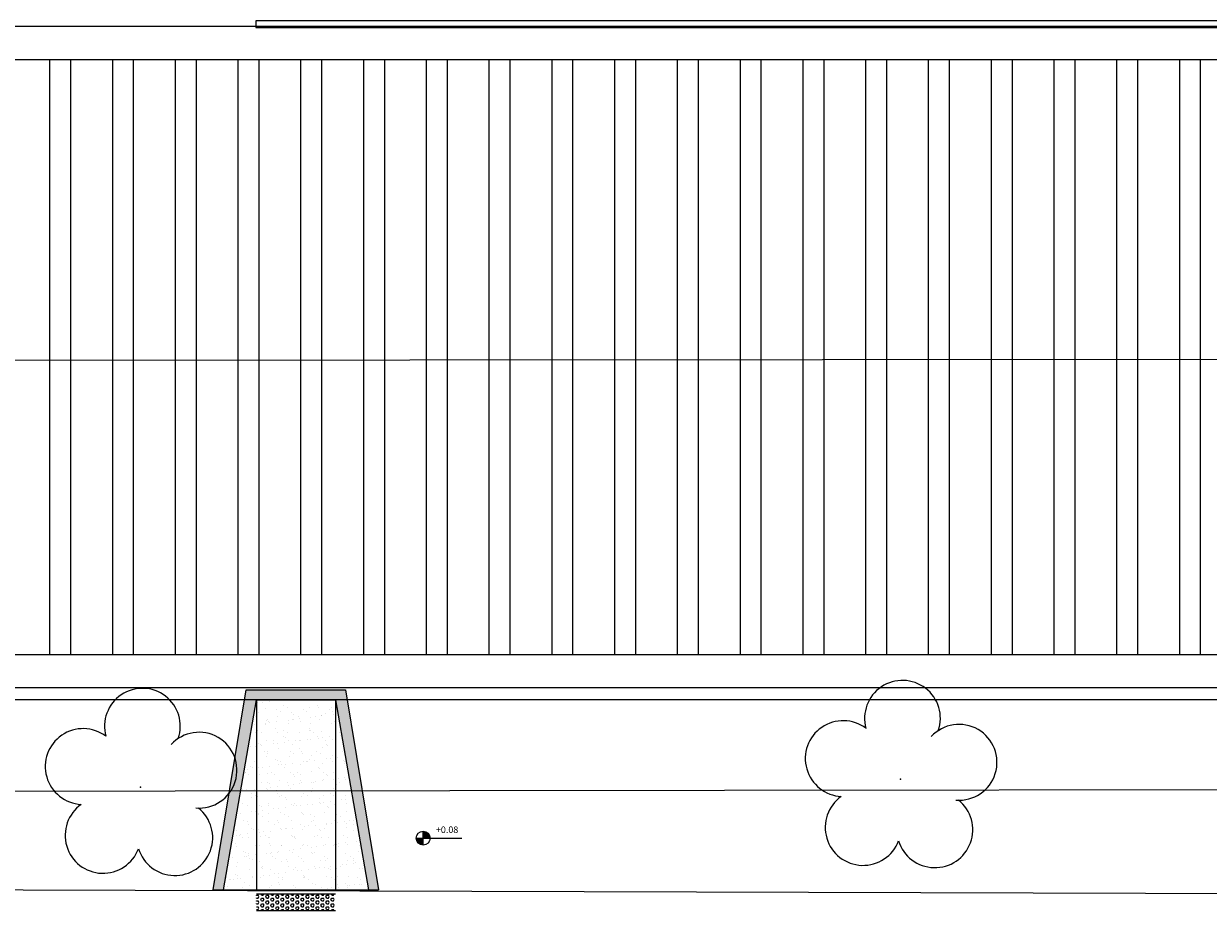
# Model space of a CAD drawing. Units: millimetres. Extents: x 387 to 1281, y -462 to 153.
# Drawn here: x 693 to 711, y -402 to -388 of the extents above; entities that cross this region are included whole.
import ezdxf

# ---------------------------------------------------------------- set-up
doc = ezdxf.new("R2010")
doc.units = ezdxf.units.MM
doc.linetypes.add('CONTINUO', pattern=[0])
for name, color, linetype in [('_ARV', 7, 'CONTINUO'), ('ARVORE', 7, 'Continuous'), ('CONSTRUIR', 12, 'Continuous'), ('ESTACIONAMENTO', 2, 'CONTINUO'), ('ESTRUTURA', 1, 'Continuous'), ('Estrutura Metálica', 4, 'Continuous'), ('Passeio', 1, 'Continuous'), ('Vermelho', 1, 'Continuous')]:
    doc.layers.add(name, color=color, linetype=linetype)
doc.layers.add('ARQ-Cobertura', color=3, linetype='Continuous', lineweight=0)
doc.layers.add('CORRIMÃO', color=240, linetype='CONTINUO', lineweight=15)
doc.styles.add('SIMPLEX', font='simplex_.ttf', dxfattribs={"height": 0.2})
doc.styles.get("Standard").update_dxf_attribs({"font": 'arial.ttf'})

# ---------------------------------------------------------------- blocks, each defined once
blk = doc.blocks.new('SIMB_ARVORE')
at = {"color": 0, "linetype": 'Continuous'}
for centre, start, end in [((-0.545, 0.75), 18.7498, 233.1301), ((0.545, 0.75), 306.8699, 161.2502), ((-0.88, -0.285), 87.0134, 319.1849), ((0.88, -0.285), 234.9262, 89.0037), ((0, -0.925), 162.8241, 17.1759)]:
    blk.add_arc(centre, 0.575, start, end, dxfattribs=at)
at = {"color": 0}
blk.add_point((0, 0), dxfattribs=at)
for tag in ['desc:', 'cota:', 'pto:']:
    blk.add_attdef(tag, (0, 0), '', height=1)
blk = doc.blocks.new('ARVORES')
at = {"layer": 'ARVORE', "color": 102, "lineweight": 5, "rotation": 358.1835973609999}
for p in [(7414.564, -273.172), (7403.03, -273.292)]:
    blk.add_blockref('SIMB_ARVORE', p, dxfattribs=at)
blk = doc.blocks.new('SOCALÇADA')
at = {"layer": 'Passeio', "lineweight": 5, "flags": 128}
blk.add_lwpolyline([(2052.978, 2686.199), (2086.309, 2687.206)], dxfattribs=at)

msp = doc.modelspace()

# ---------------------------------------------------------------- hatches: boundary and pattern name
at = {"linetype": 'Continuous'}
msp.add_hatch(color=10, dxfattribs=at).paths.add_polyline_path([(696.553, -398.704), (697.753, -398.704), (698.253, -401.589), (698.407, -401.589), (697.907, -398.554), (696.399, -398.554), (695.899, -401.589), (696.053, -401.589)])
h = msp.add_hatch()
h.set_pattern_fill('AR-SAND', color=8, scale=0.005, style=0)
h.set_pattern_definition([(37.5, (-2425.62687, -1681.17262), (-0.008000156, 0.244706619), [0, -0.19304, 0, -0.2159, 0, -0.206375]), (7.5, (-2425.62687, -1681.17262), (0.22476164, 0.35841255), [0, -0.10414, 0, -0.17399, 0, -0.066675]), (327.5, (-2425.78308, -1681.17262), (0.395496185, 0.000718592), [0, -0.0635, 0, -0.2286, 0, -0.29845]), (317.5, (-2425.7831, -1681.17262), (0.381778226, 0.11146466), [0, -0.03175, 0, -0.14986, 0, -0.17145])])
h.paths.add_polyline_path([(697.993, -400.088), (697.753, -400.088), (697.753, -401.589), (698.253, -401.589)])
h.paths.add_polyline_path([(697.753, -400.088), (696.553, -400.09), (696.553, -401.589), (697.753, -401.589)])
h.paths.add_polyline_path([(696.553, -400.09), (696.313, -400.09), (696.053, -401.589), (696.553, -401.589)])
h.paths.add_polyline_path([(696.553, -398.704), (696.313, -400.09), (696.553, -400.09)])
h.paths.add_polyline_path([(697.753, -398.704), (696.553, -398.704), (696.553, -400.09), (697.753, -400.088)])
h.paths.add_polyline_path([(697.753, -398.704), (697.753, -400.088), (697.993, -400.088)])
at = {"layer": 'CONSTRUIR', "lineweight": 5}
h = msp.add_hatch(color=1, dxfattribs=at)
h.paths.add_polyline_path([(699.084, -400.699), (699.084, -400.804), (699.189, -400.804, 0.414214)])
h.paths.add_polyline_path([(698.979, -400.804, 0.414214), (699.084, -400.909), (699.084, -400.804)])
at = {"layer": 'Vermelho'}
h = msp.add_hatch(dxfattribs=at)
h.set_pattern_fill('ANSI32', color=256, scale=0.1, angle=45)
h.paths.add_polyline_path([(636.45, -373.684), (677.79, -373.684), (677.79, -382.724), (636.45, -382.724)])
h.paths.add_polyline_path([(636.45, -383.404), (652.291, -383.422), (652.291, -388.322), (636.45, -388.304)])
h.paths.add_polyline_path([(636.45, -388.984), (750.731, -388.984), (750.731, -398.024), (636.45, -398.024)])

# ---------------------------------------------------------------- linework, layer by layer
at = {"layer": 'ARQ-Cobertura'}
msp.add_line((751.231, -388.484), (635.95, -388.484), dxfattribs=at)
for points in [[(698.87, -373.004), (751.411, -373.004), (751.411, -398.704), (635.77, -398.705)], [(751.231, -388.484), (751.231, -398.524), (635.95, -398.525)]]:
    msp.add_lwpolyline(points, dxfattribs=at)
at = {"layer": 'CONSTRUIR', "color": 1, "lineweight": 5}
for p, q in [((698.979, -400.804), (699.672, -400.804)), ((699.084, -400.909), (699.084, -400.699))]:
    msp.add_line(p, q, dxfattribs=at)
msp.add_circle((699.084, -400.804), 0.105, dxfattribs=at)
at = {"layer": 'CORRIMÃO'}
for p, q in [((695.899, -401.589), (696.399, -398.554)), ((696.053, -401.589), (696.553, -398.704)), ((696.399, -398.554), (697.907, -398.554)), ((696.553, -398.704), (697.753, -398.704)), ((696.553, -398.704), (696.553, -401.589)), ((697.753, -398.704), (698.253, -401.589)), ((697.753, -398.704), (697.753, -401.589)), ((697.907, -398.554), (698.407, -401.589)), ((695.899, -401.589), (698.407, -401.589)), ((695.899, -401.589), (698.407, -401.589)), ((696.553, -401.65), (697.753, -401.65)), ((696.553, -401.65), (697.753, -401.65)), ((696.553, -401.9), (697.753, -401.9)), ((696.553, -401.9), (697.753, -401.9))]:
    msp.add_line(p, q, dxfattribs=at)
at = {"layer": 'CORRIMÃO', "color": 50, "lineweight": 5}
for p, q in [((696.553, -401.673), (696.555, -401.669)), ((696.553, -401.673), (696.555, -401.669)), ((696.555, -401.713), (696.553, -401.709)), ((696.555, -401.713), (696.553, -401.709)), ((696.553, -401.761), (696.555, -401.757)), ((696.553, -401.761), (696.555, -401.757)), ((696.555, -401.669), (696.581, -401.669)), ((696.555, -401.669), (696.581, -401.669)), ((696.555, -401.713), (696.581, -401.713)), ((696.555, -401.713), (696.581, -401.713)), ((696.555, -401.757), (696.581, -401.757)), ((696.555, -401.757), (696.581, -401.757)), ((696.593, -401.691), (696.581, -401.669)), ((696.593, -401.691), (696.581, -401.669)), ((696.581, -401.713), (696.593, -401.691)), ((696.581, -401.713), (696.593, -401.691)), ((696.593, -401.779), (696.581, -401.757)), ((696.593, -401.779), (696.581, -401.757)), ((696.619, -401.735), (696.631, -401.713)), ((696.619, -401.735), (696.631, -401.713)), ((696.631, -401.757), (696.619, -401.735)), ((696.631, -401.757), (696.619, -401.735)), ((696.631, -401.669), (696.62, -401.65)), ((696.631, -401.669), (696.62, -401.65)), ((696.631, -401.669), (696.657, -401.669)), ((696.631, -401.669), (696.657, -401.669)), ((696.631, -401.713), (696.657, -401.713)), ((696.631, -401.713), (696.657, -401.713)), ((696.631, -401.757), (696.657, -401.757)), ((696.631, -401.757), (696.657, -401.757)), ((696.657, -401.669), (696.668, -401.65)), ((696.657, -401.669), (696.668, -401.65)), ((696.67, -401.735), (696.657, -401.713)), ((696.67, -401.735), (696.657, -401.713)), ((696.657, -401.757), (696.67, -401.735)), ((696.657, -401.757), (696.67, -401.735)), ((696.695, -401.691), (696.708, -401.669)), ((696.695, -401.691), (696.708, -401.669)), ((696.708, -401.713), (696.695, -401.691)), ((696.708, -401.713), (696.695, -401.691)), ((696.695, -401.779), (696.708, -401.757)), ((696.695, -401.779), (696.708, -401.757)), ((696.708, -401.669), (696.733, -401.669)), ((696.708, -401.669), (696.733, -401.669)), ((696.708, -401.713), (696.733, -401.713)), ((696.708, -401.713), (696.733, -401.713)), ((696.708, -401.757), (696.733, -401.757)), ((696.708, -401.757), (696.733, -401.757)), ((696.746, -401.691), (696.733, -401.669)), ((696.746, -401.691), (696.733, -401.669)), ((696.733, -401.713), (696.746, -401.691)), ((696.733, -401.713), (696.746, -401.691)), ((696.746, -401.779), (696.733, -401.757)), ((696.746, -401.779), (696.733, -401.757)), ((696.771, -401.735), (696.784, -401.713)), ((696.771, -401.735), (696.784, -401.713)), ((696.784, -401.757), (696.771, -401.735)), ((696.784, -401.757), (696.771, -401.735)), ((696.784, -401.669), (696.773, -401.65)), ((696.784, -401.669), (696.773, -401.65)), ((696.784, -401.669), (696.809, -401.669)), ((696.784, -401.669), (696.809, -401.669)), ((696.784, -401.713), (696.809, -401.713)), ((696.784, -401.713), (696.809, -401.713)), ((696.784, -401.757), (696.809, -401.757)), ((696.784, -401.757), (696.809, -401.757)), ((696.809, -401.669), (696.82, -401.65)), ((696.809, -401.669), (696.82, -401.65)), ((696.822, -401.735), (696.809, -401.713)), ((696.822, -401.735), (696.809, -401.713)), ((696.809, -401.757), (696.822, -401.735)), ((696.809, -401.757), (696.822, -401.735)), ((696.847, -401.691), (696.86, -401.669)), ((696.847, -401.691), (696.86, -401.669)), ((696.86, -401.713), (696.847, -401.691)), ((696.86, -401.713), (696.847, -401.691)), ((696.847, -401.779), (696.86, -401.757)), ((696.847, -401.779), (696.86, -401.757)), ((696.86, -401.669), (696.885, -401.669)), ((696.86, -401.669), (696.885, -401.669)), ((696.86, -401.713), (696.885, -401.713)), ((696.86, -401.713), (696.885, -401.713)), ((696.86, -401.757), (696.885, -401.757)), ((696.86, -401.757), (696.885, -401.757)), ((696.898, -401.691), (696.885, -401.669)), ((696.898, -401.691), (696.885, -401.669)), ((696.885, -401.713), (696.898, -401.691)), ((696.885, -401.713), (696.898, -401.691)), ((696.898, -401.779), (696.885, -401.757)), ((696.898, -401.779), (696.885, -401.757)), ((696.924, -401.735), (696.936, -401.713)), ((696.924, -401.735), (696.936, -401.713)), ((696.936, -401.757), (696.924, -401.735)), ((696.936, -401.757), (696.924, -401.735)), ((696.936, -401.669), (696.925, -401.65)), ((696.936, -401.669), (696.925, -401.65)), ((696.936, -401.669), (696.962, -401.669)), ((696.936, -401.669), (696.962, -401.669)), ((696.936, -401.713), (696.962, -401.713)), ((696.936, -401.713), (696.962, -401.713)), ((696.936, -401.757), (696.962, -401.757)), ((696.936, -401.757), (696.962, -401.757)), ((696.962, -401.669), (696.973, -401.65)), ((696.962, -401.669), (696.973, -401.65)), ((696.974, -401.735), (696.962, -401.713)), ((696.974, -401.735), (696.962, -401.713)), ((696.962, -401.757), (696.974, -401.735)), ((696.962, -401.757), (696.974, -401.735)), ((697, -401.691), (697.012, -401.669)), ((697, -401.691), (697.012, -401.669)), ((697.012, -401.713), (697, -401.691)), ((697.012, -401.713), (697, -401.691)), ((697, -401.779), (697.012, -401.757)), ((697, -401.779), (697.012, -401.757)), ((697.012, -401.669), (697.038, -401.669)), ((697.012, -401.669), (697.038, -401.669)), ((697.012, -401.713), (697.038, -401.713)), ((697.012, -401.713), (697.038, -401.713)), ((697.012, -401.757), (697.038, -401.757)), ((697.012, -401.757), (697.038, -401.757)), ((697.051, -401.691), (697.038, -401.669)), ((697.051, -401.691), (697.038, -401.669)), ((697.038, -401.713), (697.051, -401.691)), ((697.038, -401.713), (697.051, -401.691)), ((697.051, -401.779), (697.038, -401.757)), ((697.051, -401.779), (697.038, -401.757)), ((697.076, -401.735), (697.089, -401.713)), ((697.076, -401.735), (697.089, -401.713)), ((697.089, -401.757), (697.076, -401.735)), ((697.089, -401.757), (697.076, -401.735)), ((697.089, -401.669), (697.078, -401.65)), ((697.089, -401.669), (697.078, -401.65)), ((697.089, -401.669), (697.114, -401.669)), ((697.089, -401.669), (697.114, -401.669)), ((697.089, -401.713), (697.114, -401.713)), ((697.089, -401.713), (697.114, -401.713)), ((697.089, -401.757), (697.114, -401.757)), ((697.089, -401.757), (697.114, -401.757)), ((697.114, -401.669), (697.125, -401.65)), ((697.114, -401.669), (697.125, -401.65)), ((697.127, -401.735), (697.114, -401.713)), ((697.127, -401.735), (697.114, -401.713)), ((697.114, -401.757), (697.127, -401.735)), ((697.114, -401.757), (697.127, -401.735)), ((697.152, -401.691), (697.165, -401.669)), ((697.152, -401.691), (697.165, -401.669)), ((697.165, -401.713), (697.152, -401.691)), ((697.165, -401.713), (697.152, -401.691)), ((697.152, -401.779), (697.165, -401.757)), ((697.152, -401.779), (697.165, -401.757)), ((697.165, -401.669), (697.19, -401.669)), ((697.165, -401.669), (697.19, -401.669)), ((697.165, -401.713), (697.19, -401.713)), ((697.165, -401.713), (697.19, -401.713)), ((697.165, -401.757), (697.19, -401.757)), ((697.165, -401.757), (697.19, -401.757)), ((697.203, -401.691), (697.19, -401.669)), ((697.203, -401.691), (697.19, -401.669)), ((697.19, -401.713), (697.203, -401.691)), ((697.19, -401.713), (697.203, -401.691)), ((697.203, -401.779), (697.19, -401.757)), ((697.203, -401.779), (697.19, -401.757)), ((697.228, -401.735), (697.241, -401.713)), ((697.228, -401.735), (697.241, -401.713)), ((697.241, -401.757), (697.228, -401.735)), ((697.241, -401.757), (697.228, -401.735)), ((697.241, -401.669), (697.23, -401.65)), ((697.241, -401.669), (697.23, -401.65)), ((697.241, -401.669), (697.266, -401.669)), ((697.241, -401.669), (697.266, -401.669)), ((697.241, -401.713), (697.266, -401.713)), ((697.241, -401.713), (697.266, -401.713)), ((697.241, -401.757), (697.266, -401.757)), ((697.241, -401.757), (697.266, -401.757)), ((697.266, -401.669), (697.277, -401.65)), ((697.266, -401.669), (697.277, -401.65)), ((697.279, -401.735), (697.266, -401.713)), ((697.279, -401.735), (697.266, -401.713)), ((697.266, -401.757), (697.279, -401.735)), ((697.266, -401.757), (697.279, -401.735)), ((697.305, -401.691), (697.317, -401.669)), ((697.305, -401.691), (697.317, -401.669)), ((697.317, -401.713), (697.305, -401.691)), ((697.317, -401.713), (697.305, -401.691)), ((697.305, -401.779), (697.317, -401.757)), ((697.305, -401.779), (697.317, -401.757)), ((697.317, -401.669), (697.343, -401.669)), ((697.317, -401.669), (697.343, -401.669)), ((697.317, -401.713), (697.343, -401.713)), ((697.317, -401.713), (697.343, -401.713)), ((697.317, -401.757), (697.343, -401.757)), ((697.317, -401.757), (697.343, -401.757)), ((697.355, -401.691), (697.343, -401.669)), ((697.355, -401.691), (697.343, -401.669)), ((697.343, -401.713), (697.355, -401.691)), ((697.343, -401.713), (697.355, -401.691)), ((697.355, -401.779), (697.343, -401.757)), ((697.355, -401.779), (697.343, -401.757)), ((697.381, -401.735), (697.393, -401.713)), ((697.381, -401.735), (697.393, -401.713)), ((697.393, -401.757), (697.381, -401.735)), ((697.393, -401.757), (697.381, -401.735)), ((697.393, -401.669), (697.382, -401.65)), ((697.393, -401.669), (697.382, -401.65)), ((697.393, -401.669), (697.419, -401.669)), ((697.393, -401.669), (697.419, -401.669)), ((697.393, -401.713), (697.419, -401.713)), ((697.393, -401.713), (697.419, -401.713)), ((697.393, -401.757), (697.419, -401.757)), ((697.393, -401.757), (697.419, -401.757)), ((697.419, -401.669), (697.43, -401.65)), ((697.419, -401.669), (697.43, -401.65)), ((697.432, -401.735), (697.419, -401.713)), ((697.432, -401.735), (697.419, -401.713)), ((697.419, -401.757), (697.432, -401.735)), ((697.419, -401.757), (697.432, -401.735)), ((697.457, -401.691), (697.47, -401.669)), ((697.457, -401.691), (697.47, -401.669)), ((697.47, -401.713), (697.457, -401.691)), ((697.47, -401.713), (697.457, -401.691)), ((697.457, -401.779), (697.47, -401.757)), ((697.457, -401.779), (697.47, -401.757)), ((697.47, -401.669), (697.495, -401.669)), ((697.47, -401.669), (697.495, -401.669)), ((697.47, -401.713), (697.495, -401.713)), ((697.47, -401.713), (697.495, -401.713)), ((697.47, -401.757), (697.495, -401.757)), ((697.47, -401.757), (697.495, -401.757)), ((697.508, -401.691), (697.495, -401.669)), ((697.508, -401.691), (697.495, -401.669)), ((697.495, -401.713), (697.508, -401.691)), ((697.495, -401.713), (697.508, -401.691)), ((697.508, -401.779), (697.495, -401.757)), ((697.508, -401.779), (697.495, -401.757)), ((697.533, -401.735), (697.546, -401.713)), ((697.533, -401.735), (697.546, -401.713)), ((697.546, -401.757), (697.533, -401.735)), ((697.546, -401.757), (697.533, -401.735)), ((697.546, -401.669), (697.535, -401.65)), ((697.546, -401.669), (697.535, -401.65)), ((697.546, -401.669), (697.571, -401.669)), ((697.546, -401.669), (697.571, -401.669)), ((697.546, -401.713), (697.571, -401.713)), ((697.546, -401.713), (697.571, -401.713)), ((697.546, -401.757), (697.571, -401.757)), ((697.546, -401.757), (697.571, -401.757)), ((697.571, -401.669), (697.582, -401.65)), ((697.571, -401.669), (697.582, -401.65)), ((697.584, -401.735), (697.571, -401.713)), ((697.584, -401.735), (697.571, -401.713)), ((697.571, -401.757), (697.584, -401.735)), ((697.571, -401.757), (697.584, -401.735)), ((697.609, -401.691), (697.622, -401.669)), ((697.609, -401.691), (697.622, -401.669)), ((697.622, -401.713), (697.609, -401.691)), ((697.622, -401.713), (697.609, -401.691)), ((697.609, -401.779), (697.622, -401.757)), ((697.609, -401.779), (697.622, -401.757)), ((697.622, -401.669), (697.647, -401.669)), ((697.622, -401.669), (697.647, -401.669)), ((697.622, -401.713), (697.647, -401.713)), ((697.622, -401.713), (697.647, -401.713)), ((697.622, -401.757), (697.647, -401.757)), ((697.622, -401.757), (697.647, -401.757)), ((697.66, -401.691), (697.647, -401.669)), ((697.66, -401.691), (697.647, -401.669)), ((697.647, -401.713), (697.66, -401.691)), ((697.647, -401.713), (697.66, -401.691)), ((697.66, -401.779), (697.647, -401.757)), ((697.66, -401.779), (697.647, -401.757)), ((697.686, -401.735), (697.698, -401.713)), ((697.686, -401.735), (697.698, -401.713)), ((697.698, -401.757), (697.686, -401.735)), ((697.698, -401.757), (697.686, -401.735)), ((697.698, -401.669), (697.687, -401.65)), ((697.698, -401.669), (697.687, -401.65)), ((697.698, -401.669), (697.724, -401.669)), ((697.698, -401.669), (697.724, -401.669)), ((697.698, -401.713), (697.724, -401.713)), ((697.698, -401.713), (697.724, -401.713)), ((697.698, -401.757), (697.724, -401.757)), ((697.698, -401.757), (697.724, -401.757)), ((697.724, -401.669), (697.735, -401.65)), ((697.724, -401.669), (697.735, -401.65)), ((697.736, -401.735), (697.724, -401.713)), ((697.736, -401.735), (697.724, -401.713)), ((697.724, -401.757), (697.736, -401.735)), ((697.724, -401.757), (697.736, -401.735)), ((696.555, -401.801), (696.553, -401.797)), ((696.555, -401.801), (696.553, -401.797)), ((696.553, -401.849), (696.555, -401.845)), ((696.553, -401.849), (696.555, -401.845)), ((696.555, -401.889), (696.553, -401.885)), ((696.555, -401.889), (696.553, -401.885)), ((696.555, -401.801), (696.581, -401.801)), ((696.555, -401.801), (696.581, -401.801)), ((696.555, -401.845), (696.581, -401.845)), ((696.555, -401.845), (696.581, -401.845)), ((696.555, -401.889), (696.581, -401.889)), ((696.555, -401.889), (696.581, -401.889)), ((696.581, -401.801), (696.593, -401.779)), ((696.581, -401.801), (696.593, -401.779)), ((696.593, -401.867), (696.581, -401.845)), ((696.593, -401.867), (696.581, -401.845)), ((696.581, -401.889), (696.593, -401.867)), ((696.581, -401.889), (696.593, -401.867)), ((696.619, -401.823), (696.631, -401.801)), ((696.619, -401.823), (696.631, -401.801)), ((696.631, -401.845), (696.619, -401.823)), ((696.631, -401.845), (696.619, -401.823)), ((696.625, -401.9), (696.631, -401.889)), ((696.625, -401.9), (696.631, -401.889)), ((696.631, -401.801), (696.657, -401.801)), ((696.631, -401.801), (696.657, -401.801)), ((696.631, -401.845), (696.657, -401.845)), ((696.631, -401.845), (696.657, -401.845)), ((696.631, -401.889), (696.657, -401.889)), ((696.631, -401.889), (696.657, -401.889)), ((696.67, -401.823), (696.657, -401.801)), ((696.67, -401.823), (696.657, -401.801)), ((696.657, -401.845), (696.67, -401.823)), ((696.657, -401.845), (696.67, -401.823)), ((696.663, -401.9), (696.657, -401.889)), ((696.663, -401.9), (696.657, -401.889)), ((696.708, -401.801), (696.695, -401.779)), ((696.708, -401.801), (696.695, -401.779)), ((696.695, -401.867), (696.708, -401.845)), ((696.695, -401.867), (696.708, -401.845)), ((696.708, -401.889), (696.695, -401.867)), ((696.708, -401.889), (696.695, -401.867)), ((696.708, -401.801), (696.733, -401.801)), ((696.708, -401.801), (696.733, -401.801)), ((696.708, -401.845), (696.733, -401.845)), ((696.708, -401.845), (696.733, -401.845)), ((696.708, -401.889), (696.733, -401.889)), ((696.708, -401.889), (696.733, -401.889)), ((696.733, -401.801), (696.746, -401.779)), ((696.733, -401.801), (696.746, -401.779)), ((696.746, -401.867), (696.733, -401.845)), ((696.746, -401.867), (696.733, -401.845)), ((696.733, -401.889), (696.746, -401.867)), ((696.733, -401.889), (696.746, -401.867)), ((696.771, -401.823), (696.784, -401.801)), ((696.771, -401.823), (696.784, -401.801)), ((696.784, -401.845), (696.771, -401.823)), ((696.784, -401.845), (696.771, -401.823)), ((696.778, -401.9), (696.784, -401.889)), ((696.778, -401.9), (696.784, -401.889)), ((696.784, -401.801), (696.809, -401.801)), ((696.784, -401.801), (696.809, -401.801)), ((696.784, -401.845), (696.809, -401.845)), ((696.784, -401.845), (696.809, -401.845)), ((696.784, -401.889), (696.809, -401.889)), ((696.784, -401.889), (696.809, -401.889)), ((696.822, -401.823), (696.809, -401.801)), ((696.822, -401.823), (696.809, -401.801)), ((696.809, -401.845), (696.822, -401.823)), ((696.809, -401.845), (696.822, -401.823)), ((696.816, -401.9), (696.809, -401.889)), ((696.816, -401.9), (696.809, -401.889)), ((696.86, -401.801), (696.847, -401.779)), ((696.86, -401.801), (696.847, -401.779)), ((696.847, -401.867), (696.86, -401.845)), ((696.847, -401.867), (696.86, -401.845)), ((696.86, -401.889), (696.847, -401.867)), ((696.86, -401.889), (696.847, -401.867)), ((696.86, -401.801), (696.885, -401.801)), ((696.86, -401.801), (696.885, -401.801)), ((696.86, -401.845), (696.885, -401.845)), ((696.86, -401.845), (696.885, -401.845)), ((696.86, -401.889), (696.885, -401.889)), ((696.86, -401.889), (696.885, -401.889)), ((696.885, -401.801), (696.898, -401.779)), ((696.885, -401.801), (696.898, -401.779)), ((696.898, -401.867), (696.885, -401.845)), ((696.898, -401.867), (696.885, -401.845)), ((696.885, -401.889), (696.898, -401.867)), ((696.885, -401.889), (696.898, -401.867)), ((696.924, -401.823), (696.936, -401.801)), ((696.924, -401.823), (696.936, -401.801)), ((696.936, -401.845), (696.924, -401.823)), ((696.936, -401.845), (696.924, -401.823)), ((696.93, -401.9), (696.936, -401.889)), ((696.93, -401.9), (696.936, -401.889)), ((696.936, -401.801), (696.962, -401.801)), ((696.936, -401.801), (696.962, -401.801)), ((696.936, -401.845), (696.962, -401.845)), ((696.936, -401.845), (696.962, -401.845)), ((696.936, -401.889), (696.962, -401.889)), ((696.936, -401.889), (696.962, -401.889)), ((696.974, -401.823), (696.962, -401.801)), ((696.974, -401.823), (696.962, -401.801)), ((696.962, -401.845), (696.974, -401.823)), ((696.962, -401.845), (696.974, -401.823)), ((696.968, -401.9), (696.962, -401.889)), ((696.968, -401.9), (696.962, -401.889)), ((697.012, -401.801), (697, -401.779)), ((697.012, -401.801), (697, -401.779)), ((697, -401.867), (697.012, -401.845)), ((697, -401.867), (697.012, -401.845)), ((697.012, -401.889), (697, -401.867)), ((697.012, -401.889), (697, -401.867)), ((697.012, -401.801), (697.038, -401.801)), ((697.012, -401.801), (697.038, -401.801)), ((697.012, -401.845), (697.038, -401.845)), ((697.012, -401.845), (697.038, -401.845)), ((697.012, -401.889), (697.038, -401.889)), ((697.012, -401.889), (697.038, -401.889)), ((697.038, -401.801), (697.051, -401.779)), ((697.038, -401.801), (697.051, -401.779)), ((697.051, -401.867), (697.038, -401.845)), ((697.051, -401.867), (697.038, -401.845)), ((697.038, -401.889), (697.051, -401.867)), ((697.038, -401.889), (697.051, -401.867)), ((697.076, -401.823), (697.089, -401.801)), ((697.076, -401.823), (697.089, -401.801)), ((697.089, -401.845), (697.076, -401.823)), ((697.089, -401.845), (697.076, -401.823)), ((697.082, -401.9), (697.089, -401.889)), ((697.082, -401.9), (697.089, -401.889)), ((697.089, -401.801), (697.114, -401.801)), ((697.089, -401.801), (697.114, -401.801)), ((697.089, -401.845), (697.114, -401.845)), ((697.089, -401.845), (697.114, -401.845)), ((697.089, -401.889), (697.114, -401.889)), ((697.089, -401.889), (697.114, -401.889)), ((697.127, -401.823), (697.114, -401.801)), ((697.127, -401.823), (697.114, -401.801)), ((697.114, -401.845), (697.127, -401.823)), ((697.114, -401.845), (697.127, -401.823)), ((697.12, -401.9), (697.114, -401.889)), ((697.12, -401.9), (697.114, -401.889)), ((697.165, -401.801), (697.152, -401.779)), ((697.165, -401.801), (697.152, -401.779)), ((697.152, -401.867), (697.165, -401.845)), ((697.152, -401.867), (697.165, -401.845)), ((697.165, -401.889), (697.152, -401.867)), ((697.165, -401.889), (697.152, -401.867)), ((697.165, -401.801), (697.19, -401.801)), ((697.165, -401.801), (697.19, -401.801)), ((697.165, -401.845), (697.19, -401.845)), ((697.165, -401.845), (697.19, -401.845)), ((697.165, -401.889), (697.19, -401.889)), ((697.165, -401.889), (697.19, -401.889)), ((697.19, -401.801), (697.203, -401.779)), ((697.19, -401.801), (697.203, -401.779)), ((697.203, -401.867), (697.19, -401.845)), ((697.203, -401.867), (697.19, -401.845)), ((697.19, -401.889), (697.203, -401.867)), ((697.19, -401.889), (697.203, -401.867)), ((697.228, -401.823), (697.241, -401.801)), ((697.228, -401.823), (697.241, -401.801)), ((697.241, -401.845), (697.228, -401.823)), ((697.241, -401.845), (697.228, -401.823)), ((697.235, -401.9), (697.241, -401.889)), ((697.235, -401.9), (697.241, -401.889)), ((697.241, -401.801), (697.266, -401.801)), ((697.241, -401.801), (697.266, -401.801)), ((697.241, -401.845), (697.266, -401.845)), ((697.241, -401.845), (697.266, -401.845)), ((697.241, -401.889), (697.266, -401.889)), ((697.241, -401.889), (697.266, -401.889)), ((697.279, -401.823), (697.266, -401.801)), ((697.279, -401.823), (697.266, -401.801)), ((697.266, -401.845), (697.279, -401.823)), ((697.266, -401.845), (697.279, -401.823)), ((697.273, -401.9), (697.266, -401.889)), ((697.273, -401.9), (697.266, -401.889)), ((697.317, -401.801), (697.305, -401.779)), ((697.317, -401.801), (697.305, -401.779)), ((697.305, -401.867), (697.317, -401.845)), ((697.305, -401.867), (697.317, -401.845)), ((697.317, -401.889), (697.305, -401.867)), ((697.317, -401.889), (697.305, -401.867)), ((697.317, -401.801), (697.343, -401.801)), ((697.317, -401.801), (697.343, -401.801)), ((697.317, -401.845), (697.343, -401.845)), ((697.317, -401.845), (697.343, -401.845)), ((697.317, -401.889), (697.343, -401.889)), ((697.317, -401.889), (697.343, -401.889)), ((697.343, -401.801), (697.355, -401.779)), ((697.343, -401.801), (697.355, -401.779)), ((697.355, -401.867), (697.343, -401.845)), ((697.355, -401.867), (697.343, -401.845)), ((697.343, -401.889), (697.355, -401.867)), ((697.343, -401.889), (697.355, -401.867)), ((697.381, -401.823), (697.393, -401.801)), ((697.381, -401.823), (697.393, -401.801)), ((697.393, -401.845), (697.381, -401.823)), ((697.393, -401.845), (697.381, -401.823)), ((697.387, -401.9), (697.393, -401.889)), ((697.387, -401.9), (697.393, -401.889)), ((697.393, -401.801), (697.419, -401.801)), ((697.393, -401.801), (697.419, -401.801)), ((697.393, -401.845), (697.419, -401.845)), ((697.393, -401.845), (697.419, -401.845)), ((697.393, -401.889), (697.419, -401.889)), ((697.393, -401.889), (697.419, -401.889)), ((697.432, -401.823), (697.419, -401.801)), ((697.432, -401.823), (697.419, -401.801)), ((697.419, -401.845), (697.432, -401.823)), ((697.419, -401.845), (697.432, -401.823)), ((697.425, -401.9), (697.419, -401.889)), ((697.425, -401.9), (697.419, -401.889)), ((697.47, -401.801), (697.457, -401.779)), ((697.47, -401.801), (697.457, -401.779)), ((697.457, -401.867), (697.47, -401.845)), ((697.457, -401.867), (697.47, -401.845)), ((697.47, -401.889), (697.457, -401.867)), ((697.47, -401.889), (697.457, -401.867)), ((697.47, -401.801), (697.495, -401.801)), ((697.47, -401.801), (697.495, -401.801)), ((697.47, -401.845), (697.495, -401.845)), ((697.47, -401.845), (697.495, -401.845)), ((697.47, -401.889), (697.495, -401.889)), ((697.47, -401.889), (697.495, -401.889)), ((697.495, -401.801), (697.508, -401.779)), ((697.495, -401.801), (697.508, -401.779)), ((697.508, -401.867), (697.495, -401.845)), ((697.508, -401.867), (697.495, -401.845)), ((697.495, -401.889), (697.508, -401.867)), ((697.495, -401.889), (697.508, -401.867)), ((697.533, -401.823), (697.546, -401.801)), ((697.533, -401.823), (697.546, -401.801)), ((697.546, -401.845), (697.533, -401.823)), ((697.546, -401.845), (697.533, -401.823)), ((697.54, -401.9), (697.546, -401.889)), ((697.54, -401.9), (697.546, -401.889)), ((697.546, -401.801), (697.571, -401.801)), ((697.546, -401.801), (697.571, -401.801)), ((697.546, -401.845), (697.571, -401.845)), ((697.546, -401.845), (697.571, -401.845)), ((697.546, -401.889), (697.571, -401.889)), ((697.546, -401.889), (697.571, -401.889)), ((697.584, -401.823), (697.571, -401.801)), ((697.584, -401.823), (697.571, -401.801)), ((697.571, -401.845), (697.584, -401.823)), ((697.571, -401.845), (697.584, -401.823)), ((697.578, -401.9), (697.571, -401.889)), ((697.578, -401.9), (697.571, -401.889)), ((697.622, -401.801), (697.609, -401.779)), ((697.622, -401.801), (697.609, -401.779)), ((697.609, -401.867), (697.622, -401.845)), ((697.609, -401.867), (697.622, -401.845)), ((697.622, -401.889), (697.609, -401.867)), ((697.622, -401.889), (697.609, -401.867)), ((697.622, -401.801), (697.647, -401.801)), ((697.622, -401.801), (697.647, -401.801)), ((697.622, -401.845), (697.647, -401.845)), ((697.622, -401.845), (697.647, -401.845)), ((697.622, -401.889), (697.647, -401.889)), ((697.622, -401.889), (697.647, -401.889)), ((697.647, -401.801), (697.66, -401.779)), ((697.647, -401.801), (697.66, -401.779)), ((697.66, -401.867), (697.647, -401.845)), ((697.66, -401.867), (697.647, -401.845)), ((697.647, -401.889), (697.66, -401.867)), ((697.647, -401.889), (697.66, -401.867)), ((697.686, -401.823), (697.698, -401.801)), ((697.686, -401.823), (697.698, -401.801)), ((697.698, -401.845), (697.686, -401.823)), ((697.698, -401.845), (697.686, -401.823)), ((697.692, -401.9), (697.698, -401.889)), ((697.692, -401.9), (697.698, -401.889)), ((697.698, -401.801), (697.724, -401.801)), ((697.698, -401.801), (697.724, -401.801)), ((697.698, -401.845), (697.724, -401.845)), ((697.698, -401.845), (697.724, -401.845)), ((697.698, -401.889), (697.724, -401.889)), ((697.698, -401.889), (697.724, -401.889)), ((697.736, -401.823), (697.724, -401.801)), ((697.736, -401.823), (697.724, -401.801)), ((697.724, -401.845), (697.736, -401.823)), ((697.724, -401.845), (697.736, -401.823)), ((697.73, -401.9), (697.724, -401.889)), ((697.73, -401.9), (697.724, -401.889))]:
    msp.add_line(p, q, dxfattribs=at)
at = {"layer": 'ESTACIONAMENTO', "linetype": 'Continuous'}
msp.add_lwpolyline([(756.028, -401.78), (691.305, -401.589), (691.139, -401.589)], dxfattribs=at)
msp.add_lwpolyline([(756.028, -401.78), (691.305, -401.589), (691.139, -401.589)], dxfattribs=at)
at = {"layer": 'ESTACIONAMENTO', "linetype": 'Continuous', "lineweight": 20}
msp.add_lwpolyline([(756.028, -401.78), (691.305, -401.589), (691.139, -401.589)], dxfattribs=at)
msp.add_lwpolyline([(756.028, -401.78), (691.305, -401.589), (691.139, -401.589)], dxfattribs=at)
at = {"layer": 'ESTRUTURA'}
msp.add_line((636.45, -393.594), (750.731, -393.504), dxfattribs=at)
msp.add_lwpolyline([(636.45, -388.984), (750.731, -388.984), (750.731, -398.024), (636.45, -398.024)], close=True, dxfattribs=at)
at = {"layer": 'Estrutura Metálica', "ltscale": 0.02}
msp.add_lwpolyline([(696.543, -388.501), (749.493, -388.501), (749.493, -388.401), (696.543, -388.401)], close=True, dxfattribs=at)

# ---------------------------------------------------------------- block references
at = {"rotation": 178.3342969040864}
msp.add_blockref('SOCALÇADA', (2854.685, 2225.33), dxfattribs=at)
at = {"layer": '_ARV', "linetype": 'Continuous', "lineweight": 5, "rotation": 180}
msp.add_blockref('ARVORES', (8109.359, -673.202), dxfattribs=at)

# ---------------------------------------------------------------- texts
at = {"layer": 'CONSTRUIR', "color": 1, "lineweight": 5, "insert": (699.618, -400.758), "char_height": 0.1, "width": 0.08694, "attachment_point": 9, "style": 'SIMPLEX'}
msp.add_mtext('+0.08', dxfattribs=at)

doc.saveas('drawing.dxf')
